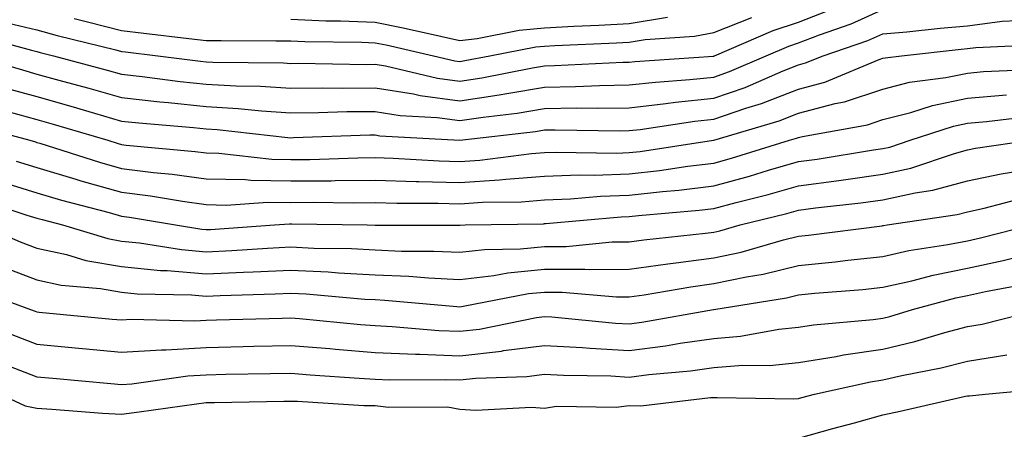
# Model space of a CAD drawing. Units: inches. Extents: x 1021283 to 1023923, y 7239818 to 7242458.
# Drawn here: x 1021576 to 1021692, y 7241648 to 7241696 of the extents above; entities that cross this region are included whole.
import ezdxf

# ---------------------------------------------------------------- set-up
doc = ezdxf.new("R2010")
doc.units = ezdxf.units.IN
doc.header["$MEASUREMENT"] = 0
doc.layers.add('Contour_10217239', color=7, linetype='Continuous', true_color=0x3f6080)

msp = doc.modelspace()

# ---------------------------------------------------------------- linework, layer by layer
at = {"layer": 'Contour_10217239'}
for points in [[(1021570.55, 7241694.41, 2980), (1021577.41, 7241692.57, 2980), (1021578.05, 7241692.42, 2980), (1021578.44, 7241692.31, 2980), (1021580.02, 7241691.92, 2980), (1021586.35, 7241690.22, 2980), (1021588.05, 7241689.73, 2980), (1021590.51, 7241689.46, 2980), (1021595, 7241688.86, 2980), (1021598.05, 7241688.55, 2980), (1021601.62, 7241688.35, 2980), (1021604.46, 7241688.32, 2980), (1021608.05, 7241688.09, 2980), (1021611.84, 7241688.12, 2980), (1021614.22, 7241688.08, 2980), (1021618.05, 7241688.12, 2980), (1021622.58, 7241687.4, 2980), (1021623.34, 7241687.21, 2980), (1021628.05, 7241686.59, 2980), (1021632.68, 7241687.29, 2980), (1021633.6, 7241687.47, 2980), (1021638.05, 7241688.2, 2980), (1021641.7, 7241688.26, 2980), (1021644.53, 7241688.4, 2980), (1021648.05, 7241688.46, 2980), (1021651.16, 7241688.81, 2980), (1021655.22, 7241689.1, 2980), (1021658.05, 7241689.39, 2980), (1021659.92, 7241690.04, 2980), (1021664.26, 7241691.92, 2980), (1021666.92, 7241693.06, 2980), (1021668.05, 7241693.44, 2980), (1021670.53, 7241694.4, 2980), (1021674.28, 7241695.68, 2980), (1021678.05, 7241697.36, 2980)], [(1021574.03, 7241695.93, 2981), (1021578.05, 7241694.97, 2981), (1021580.45, 7241694.31, 2981), (1021587.37, 7241692.61, 2981), (1021588.05, 7241692.43, 2981), (1021588.52, 7241692.38, 2981), (1021592.33, 7241691.92, 2981), (1021597.39, 7241691.26, 2981), (1021598.05, 7241691.19, 2981), (1021598.83, 7241691.14, 2981), (1021607.19, 7241691.07, 2981), (1021608.05, 7241691.01, 2981), (1021608.95, 7241691.02, 2981), (1021617.03, 7241690.89, 2981), (1021618.05, 7241690.9, 2981), (1021619.26, 7241690.71, 2981), (1021625.39, 7241689.27, 2981), (1021628.05, 7241688.92, 2981), (1021630.65, 7241689.31, 2981), (1021636.62, 7241690.5, 2981), (1021638.05, 7241690.73, 2981), (1021639.22, 7241690.75, 2981), (1021647.29, 7241691.15, 2981), (1021648.05, 7241691.17, 2981), (1021648.73, 7241691.24, 2981), (1021658.01, 7241691.88, 2981), (1021658.05, 7241691.88, 2981), (1021658.07, 7241691.89, 2981), (1021658.15, 7241691.92, 2981), (1021665.08, 7241694.89, 2981), (1021668.05, 7241695.9, 2981), (1021672.39, 7241697.57, 2981)], [(1021582.44, 7241696.31, 2982), (1021584.05, 7241695.92, 2982), (1021588.05, 7241694.88, 2982), (1021590.71, 7241694.59, 2982), (1021596.02, 7241693.94, 2982), (1021598.05, 7241693.72, 2982), (1021599.85, 7241693.72, 2982), (1021606.29, 7241693.67, 2982), (1021608.05, 7241693.68, 2982), (1021609.73, 7241693.61, 2982), (1021616.45, 7241693.52, 2982), (1021618.05, 7241693.45, 2982), (1021619.34, 7241693.2, 2982), (1021624.94, 7241691.92, 2982), (1021627.46, 7241691.33, 2982), (1021628.05, 7241691.25, 2982), (1021628.64, 7241691.34, 2982), (1021631.57, 7241691.92, 2982), (1021637.01, 7241692.96, 2982), (1021638.05, 7241693.06, 2982), (1021639.26, 7241693.12, 2982), (1021646.55, 7241693.42, 2982), (1021648.05, 7241693.51, 2982), (1021649.94, 7241693.82, 2982), (1021655.76, 7241694.21, 2982), (1021658.05, 7241694.67, 2982), (1021662.56, 7241696.43, 2982)], [(1021608.05, 7241696.22, 2983), (1021612.19, 7241696.05, 2983), (1021613.93, 7241696.03, 2983), (1021618.05, 7241695.88, 2983), (1021621.35, 7241695.21, 2983), (1021625.76, 7241694.21, 2983), (1021628.05, 7241693.73, 2983), (1021630.1, 7241693.97, 2983), (1021635.06, 7241694.92, 2983), (1021638.05, 7241695.21, 2983), (1021641.53, 7241695.4, 2983), (1021644.46, 7241695.52, 2983), (1021648.05, 7241695.71, 2983), (1021652.58, 7241696.46, 2983)], [(1021570.65, 7241691.92, 2979), (1021576.35, 7241690.23, 2979), (1021578.05, 7241689.75, 2979), (1021581.06, 7241688.91, 2979), (1021584.2, 7241688.07, 2979), (1021588.05, 7241686.96, 2979), (1021592.6, 7241686.46, 2979), (1021593.6, 7241686.37, 2979), (1021598.05, 7241685.91, 2979), (1021601.82, 7241685.69, 2979), (1021604.59, 7241685.39, 2979), (1021608.05, 7241685.16, 2979), (1021611.33, 7241685.19, 2979), (1021614.67, 7241685.31, 2979), (1021618.05, 7241685.34, 2979), (1021621, 7241684.86, 2979), (1021625.35, 7241684.62, 2979), (1021628.05, 7241684.25, 2979), (1021630.8, 7241684.67, 2979), (1021634.83, 7241685.14, 2979), (1021638.05, 7241685.67, 2979), (1021641.86, 7241685.74, 2979), (1021644.28, 7241685.7, 2979), (1021648.05, 7241685.76, 2979), (1021652.39, 7241686.26, 2979), (1021653.54, 7241686.43, 2979), (1021658.05, 7241686.9, 2979), (1021661.78, 7241688.18, 2979), (1021666.25, 7241690.13, 2979), (1021668.05, 7241690.84, 2979), (1021668.91, 7241691.06, 2979), (1021670.98, 7241691.92, 2979), (1021676.25, 7241693.72, 2979), (1021678.05, 7241694.52, 2979), (1021680.88, 7241694.75, 2979), (1021684.79, 7241695.17, 2979), (1021688.05, 7241695.43, 2979), (1021692.13, 7241696, 2979), (1021693.89, 7241696.08, 2979)], [(1021574.26, 7241688.12, 2978), (1021578.05, 7241687.08, 2978), (1021582.07, 7241685.94, 2978), (1021584.85, 7241685.11, 2978), (1021588.05, 7241684.2, 2978), (1021590.1, 7241683.97, 2978), (1021596.55, 7241683.43, 2978), (1021598.05, 7241683.28, 2978), (1021599.34, 7241683.2, 2978), (1021607.72, 7241682.26, 2978), (1021608.05, 7241682.23, 2978), (1021608.36, 7241682.24, 2978), (1021617.42, 7241682.55, 2978), (1021618.05, 7241682.55, 2978), (1021618.6, 7241682.46, 2978), (1021628.05, 7241681.92, 2978), (1021637, 7241682.97, 2978), (1021638.05, 7241683.14, 2978), (1021639.3, 7241683.16, 2978), (1021646.94, 7241683.04, 2978), (1021648.05, 7241683.06, 2978), (1021649.34, 7241683.21, 2978), (1021655.8, 7241684.18, 2978), (1021658.05, 7241684.41, 2978), (1021661.84, 7241685.71, 2978), (1021663.69, 7241686.27, 2978), (1021668.05, 7241687.97, 2978), (1021671.17, 7241688.8, 2978), (1021677.58, 7241691.45, 2978), (1021678.05, 7241691.61, 2978), (1021678.3, 7241691.68, 2978), (1021680.24, 7241691.92, 2978), (1021687.29, 7241692.69, 2978), (1021688.05, 7241692.75, 2978), (1021689.01, 7241692.88, 2978), (1021696.74, 7241693.23, 2978)], [(1021574.63, 7241685.34, 2977), (1021578.05, 7241684.39, 2977), (1021579.98, 7241683.84, 2977), (1021586.43, 7241681.92, 2977), (1021587.66, 7241681.53, 2977), (1021588.05, 7241681.42, 2977), (1021588.62, 7241681.34, 2977), (1021596.74, 7241680.61, 2977), (1021598.05, 7241680.44, 2977), (1021599.57, 7241680.4, 2977), (1021605.82, 7241679.69, 2977), (1021608.05, 7241679.65, 2977), (1021610.3, 7241679.67, 2977), (1021615.98, 7241679.85, 2977), (1021618.05, 7241679.87, 2977), (1021620.16, 7241679.8, 2977), (1021625.61, 7241679.49, 2977), (1021628.05, 7241679.42, 2977), (1021630.39, 7241679.58, 2977), (1021636.49, 7241680.36, 2977), (1021638.05, 7241680.47, 2977), (1021639.44, 7241680.52, 2977), (1021646.55, 7241680.41, 2977), (1021648.05, 7241680.46, 2977), (1021649.36, 7241680.61, 2977), (1021658.03, 7241681.92, 2977), (1021658.05, 7241681.92, 2977), (1021665.76, 7241684.21, 2977), (1021668.05, 7241685.11, 2977), (1021672.41, 7241686.27, 2977), (1021673.5, 7241686.46, 2977), (1021678.05, 7241687.98, 2977), (1021681.19, 7241688.79, 2977), (1021685.47, 7241689.33, 2977), (1021688.05, 7241689.87, 2977), (1021689.94, 7241690.04, 2977), (1021696.45, 7241690.32, 2977)], [(1021569.98, 7241683.85, 2976), (1021577.21, 7241681.92, 2976), (1021577.87, 7241681.73, 2976), (1021578.05, 7241681.68, 2976), (1021578.4, 7241681.58, 2976), (1021585.45, 7241679.33, 2976), (1021588.05, 7241678.6, 2976), (1021591.84, 7241678.12, 2976), (1021594.05, 7241677.93, 2976), (1021598.05, 7241677.38, 2976), (1021602.7, 7241677.28, 2976), (1021603.34, 7241677.2, 2976), (1021608.05, 7241677.12, 2976), (1021612.82, 7241677.15, 2976), (1021613.3, 7241677.17, 2976), (1021618.05, 7241677.21, 2976), (1021622.89, 7241677.07, 2976), (1021623.19, 7241677.06, 2976), (1021628.05, 7241676.92, 2976), (1021632.74, 7241677.23, 2976), (1021633.46, 7241677.32, 2976), (1021638.05, 7241677.67, 2976), (1021642.15, 7241677.83, 2976), (1021643.93, 7241677.8, 2976), (1021648.05, 7241677.94, 2976), (1021651.62, 7241678.36, 2976), (1021654.98, 7241678.86, 2976), (1021658.05, 7241679.23, 2976), (1021660.16, 7241679.8, 2976), (1021667, 7241681.92, 2976), (1021667.82, 7241682.16, 2976), (1021668.05, 7241682.26, 2976), (1021668.52, 7241682.38, 2976), (1021676.21, 7241683.76, 2976), (1021678.05, 7241684.37, 2976), (1021681.33, 7241685.2, 2976), (1021683.91, 7241686.05, 2976), (1021688.05, 7241686.91, 2976), (1021692.66, 7241687.3, 2976)], [(1021575.59, 7241679.46, 2975), (1021578.05, 7241678.7, 2975), (1021582.64, 7241677.32, 2975), (1021583.26, 7241677.13, 2975), (1021588.05, 7241675.79, 2975), (1021591.49, 7241675.36, 2975), (1021595.26, 7241674.71, 2975), (1021598.05, 7241674.33, 2975), (1021600.41, 7241674.27, 2975), (1021605.34, 7241674.63, 2975), (1021608.05, 7241674.59, 2975), (1021610.73, 7241674.61, 2975), (1021615.43, 7241674.54, 2975), (1021618.05, 7241674.56, 2975), (1021620.61, 7241674.48, 2975), (1021625.49, 7241674.49, 2975), (1021628.05, 7241674.41, 2975), (1021630.73, 7241674.6, 2975), (1021635.32, 7241674.66, 2975), (1021638.05, 7241674.87, 2975), (1021641.12, 7241674.99, 2975), (1021644.67, 7241675.3, 2975), (1021648.05, 7241675.42, 2975), (1021652, 7241675.88, 2975), (1021653.93, 7241676.04, 2975), (1021658.05, 7241676.55, 2975), (1021662.29, 7241677.69, 2975), (1021664.51, 7241678.38, 2975), (1021668.05, 7241679.4, 2975), (1021670.28, 7241679.69, 2975), (1021676.92, 7241680.78, 2975), (1021678.05, 7241680.94, 2975), (1021678.85, 7241681.12, 2975), (1021681.25, 7241681.92, 2975), (1021686.37, 7241683.6, 2975), (1021688.05, 7241683.95, 2975), (1021690.28, 7241684.14, 2975), (1021695.24, 7241684.73, 2975)], [(1021573.3, 7241677.18, 2974), (1021578.05, 7241675.71, 2974), (1021580.96, 7241674.84, 2974), (1021586.59, 7241673.38, 2974), (1021588.05, 7241672.96, 2974), (1021588.99, 7241672.85, 2974), (1021594.44, 7241671.92, 2974), (1021597.54, 7241671.41, 2974), (1021598.05, 7241671.37, 2974), (1021598.58, 7241671.39, 2974), (1021606.14, 7241671.92, 2974), (1021607.91, 7241672.05, 2974), (1021608.17, 7241672.05, 2974), (1021617.07, 7241671.92, 2974), (1021618.03, 7241671.9, 2974), (1021618.07, 7241671.9, 2974), (1021628.03, 7241671.91, 2974), (1021628.05, 7241671.91, 2974), (1021628.07, 7241671.91, 2974), (1021628.66, 7241671.92, 2974), (1021637.91, 7241672.06, 2974), (1021638.05, 7241672.07, 2974), (1021638.21, 7241672.08, 2974), (1021647.11, 7241672.87, 2974), (1021648.05, 7241672.9, 2974), (1021649.16, 7241673.02, 2974), (1021656.31, 7241673.65, 2974), (1021658.05, 7241673.86, 2974), (1021660.71, 7241674.58, 2974), (1021664.46, 7241675.5, 2974), (1021668.05, 7241676.54, 2974), (1021672.82, 7241677.16, 2974), (1021673.38, 7241677.26, 2974), (1021678.05, 7241677.91, 2974), (1021681.33, 7241678.64, 2974), (1021686.49, 7241680.36, 2974), (1021688.05, 7241680.78, 2974), (1021688.99, 7241680.98, 2974), (1021695.49, 7241681.92, 2974)], [(1021571.1, 7241674.96, 2973), (1021576.88, 7241673.09, 2973), (1021578.05, 7241672.72, 2973), (1021578.67, 7241672.55, 2973), (1021581.06, 7241671.92, 2973), (1021586.43, 7241670.3, 2973), (1021588.05, 7241670.02, 2973), (1021590.16, 7241669.81, 2973), (1021595.14, 7241669, 2973), (1021598.05, 7241668.76, 2973), (1021601.08, 7241668.89, 2973), (1021605.32, 7241669.19, 2973), (1021608.05, 7241669.32, 2973), (1021610.78, 7241669.19, 2973), (1021615.24, 7241669.12, 2973), (1021618.05, 7241668.96, 2973), (1021621.14, 7241668.83, 2973), (1021624.96, 7241668.83, 2973), (1021628.05, 7241668.7, 2973), (1021630.94, 7241669.03, 2973), (1021635.22, 7241669.1, 2973), (1021638.05, 7241669.37, 2973), (1021640.59, 7241669.38, 2973), (1021646.04, 7241669.92, 2973), (1021648.05, 7241669.93, 2973), (1021649.79, 7241670.17, 2973), (1021657.07, 7241670.94, 2973), (1021658.05, 7241671.07, 2973), (1021658.75, 7241671.23, 2973), (1021661.16, 7241671.92, 2973), (1021666.68, 7241673.29, 2973), (1021668.05, 7241673.68, 2973), (1021670.08, 7241673.94, 2973), (1021675.45, 7241674.52, 2973), (1021678.05, 7241674.88, 2973), (1021681.86, 7241675.72, 2973), (1021683.95, 7241676.03, 2973), (1021688.05, 7241677.13, 2973), (1021692, 7241677.97, 2973), (1021694.46, 7241678.34, 2973)], [(1021571.43, 7241671.92, 2972), (1021576.06, 7241669.94, 2972), (1021578.05, 7241669.18, 2972), (1021581.55, 7241668.41, 2972), (1021583.85, 7241667.72, 2972), (1021588.05, 7241667, 2972), (1021592.68, 7241666.54, 2972), (1021593.44, 7241666.53, 2972), (1021598.05, 7241666.14, 2972), (1021602.46, 7241666.33, 2972), (1021603.6, 7241666.36, 2972), (1021608.05, 7241666.58, 2972), (1021612.48, 7241666.36, 2972), (1021613.71, 7241666.26, 2972), (1021618.05, 7241666.03, 2972), (1021622, 7241665.86, 2972), (1021624.32, 7241665.65, 2972), (1021628.05, 7241665.47, 2972), (1021632.07, 7241665.93, 2972), (1021633.71, 7241666.26, 2972), (1021638.05, 7241666.68, 2972), (1021642.82, 7241666.7, 2972), (1021643.32, 7241666.65, 2972), (1021648.05, 7241666.68, 2972), (1021652.64, 7241667.33, 2972), (1021653.56, 7241667.43, 2972), (1021658.05, 7241668.02, 2972), (1021661.27, 7241668.71, 2972), (1021666.29, 7241670.15, 2972), (1021668.05, 7241670.58, 2972), (1021669.26, 7241670.71, 2972), (1021677.95, 7241671.83, 2972), (1021678.05, 7241671.84, 2972), (1021678.11, 7241671.85, 2972), (1021678.56, 7241671.92, 2972), (1021686.82, 7241673.15, 2972), (1021688.05, 7241673.47, 2972), (1021690.02, 7241673.9, 2972), (1021694.81, 7241675.15, 2972)], [(1021573.34, 7241667.22, 2971), (1021578.05, 7241665.42, 2971), (1021580.92, 7241664.79, 2971), (1021585.57, 7241664.4, 2971), (1021588.05, 7241663.97, 2971), (1021589.92, 7241663.79, 2971), (1021596.31, 7241663.67, 2971), (1021598.05, 7241663.52, 2971), (1021599.73, 7241663.6, 2971), (1021606.21, 7241663.76, 2971), (1021608.05, 7241663.84, 2971), (1021609.89, 7241663.76, 2971), (1021616.82, 7241663.15, 2971), (1021618.05, 7241663.09, 2971), (1021619.16, 7241663.04, 2971), (1021627.7, 7241662.28, 2971), (1021628.05, 7241662.26, 2971), (1021628.44, 7241662.31, 2971), (1021636.17, 7241663.8, 2971), (1021638.05, 7241663.98, 2971), (1021640.12, 7241663.99, 2971), (1021646.57, 7241663.41, 2971), (1021648.05, 7241663.42, 2971), (1021649.81, 7241663.67, 2971), (1021655.35, 7241664.62, 2971), (1021658.05, 7241664.98, 2971), (1021661.92, 7241665.8, 2971), (1021663.87, 7241666.11, 2971), (1021668.05, 7241667.12, 2971), (1021672.41, 7241667.56, 2971), (1021673.89, 7241667.75, 2971), (1021678.05, 7241668.2, 2971), (1021681.1, 7241668.88, 2971), (1021685.73, 7241669.6, 2971), (1021688.05, 7241670.06, 2971), (1021689.57, 7241670.39, 2971), (1021695.59, 7241671.92, 2971)], [(1021570.53, 7241664.39, 2970), (1021577.31, 7241661.92, 2970), (1021577.85, 7241661.72, 2970), (1021578.05, 7241661.65, 2970), (1021578.34, 7241661.62, 2970), (1021586.94, 7241660.8, 2970), (1021588.05, 7241660.7, 2970), (1021589.2, 7241660.77, 2970), (1021596.72, 7241660.59, 2970), (1021598.05, 7241660.66, 2970), (1021599.28, 7241660.69, 2970), (1021607.05, 7241660.92, 2970), (1021608.05, 7241660.95, 2970), (1021609.1, 7241660.87, 2970), (1021616.29, 7241660.15, 2970), (1021618.05, 7241660.02, 2970), (1021620.04, 7241659.93, 2970), (1021625.57, 7241659.44, 2970), (1021628.05, 7241659.35, 2970), (1021630.37, 7241659.61, 2970), (1021637.11, 7241660.99, 2970), (1021638.05, 7241661.11, 2970), (1021638.91, 7241661.06, 2970), (1021646.45, 7241660.32, 2970), (1021648.05, 7241660.23, 2970), (1021649.55, 7241660.43, 2970), (1021658.03, 7241661.92, 2970), (1021658.05, 7241661.92, 2970), (1021666.64, 7241663.32, 2970), (1021668.05, 7241663.66, 2970), (1021669.98, 7241663.85, 2970), (1021675.67, 7241664.3, 2970), (1021678.05, 7241664.56, 2970), (1021681.45, 7241665.32, 2970), (1021683.97, 7241666, 2970), (1021688.05, 7241666.82, 2970), (1021692.25, 7241667.72, 2970), (1021694.4, 7241668.28, 2970)], [(1021575.08, 7241658.96, 2969), (1021578.05, 7241657.82, 2969), (1021582.58, 7241657.39, 2969), (1021583.44, 7241657.31, 2969), (1021588.05, 7241656.88, 2969), (1021592.78, 7241657.18, 2969), (1021593.3, 7241657.17, 2969), (1021598.05, 7241657.44, 2969), (1021602.42, 7241657.55, 2969), (1021603.71, 7241657.58, 2969), (1021608.05, 7241657.68, 2969), (1021612.68, 7241657.3, 2969), (1021613.36, 7241657.23, 2969), (1021618.05, 7241656.84, 2969), (1021622.78, 7241656.65, 2969), (1021623.32, 7241656.66, 2969), (1021628.05, 7241656.47, 2969), (1021632.95, 7241657.02, 2969), (1021633.19, 7241657.07, 2969), (1021638.05, 7241657.69, 2969), (1021642.54, 7241657.43, 2969), (1021643.46, 7241657.34, 2969), (1021648.05, 7241657.1, 2969), (1021652.33, 7241657.63, 2969), (1021654.07, 7241657.95, 2969), (1021658.05, 7241658.5, 2969), (1021661.21, 7241658.76, 2969), (1021665.73, 7241659.61, 2969), (1021668.05, 7241659.83, 2969), (1021669.85, 7241660.13, 2969), (1021676.88, 7241660.74, 2969), (1021678.05, 7241660.91, 2969), (1021678.87, 7241661.1, 2969), (1021681.55, 7241661.92, 2969), (1021686.66, 7241663.31, 2969), (1021688.05, 7241663.58, 2969), (1021690.16, 7241664.04, 2969), (1021695, 7241664.96, 2969)], [(1021574.69, 7241655.27, 2968), (1021578.05, 7241653.98, 2968), (1021579.92, 7241653.8, 2968), (1021586.8, 7241653.18, 2968), (1021588.05, 7241653.06, 2968), (1021589.28, 7241653.14, 2968), (1021595.88, 7241654.09, 2968), (1021598.05, 7241654.21, 2968), (1021600.39, 7241654.27, 2968), (1021605.61, 7241654.36, 2968), (1021608.05, 7241654.42, 2968), (1021610.35, 7241654.22, 2968), (1021616.14, 7241653.83, 2968), (1021618.05, 7241653.68, 2968), (1021619.73, 7241653.61, 2968), (1021626.31, 7241653.67, 2968), (1021628.05, 7241653.6, 2968), (1021629.94, 7241653.8, 2968), (1021635.96, 7241654.01, 2968), (1021638.05, 7241654.27, 2968), (1021640.28, 7241654.15, 2968), (1021645.9, 7241654.07, 2968), (1021648.05, 7241653.95, 2968), (1021650.37, 7241654.25, 2968), (1021655.28, 7241654.68, 2968), (1021658.05, 7241655.07, 2968), (1021661.49, 7241655.35, 2968), (1021664.65, 7241655.31, 2968), (1021668.05, 7241655.65, 2968), (1021672.52, 7241656.39, 2968), (1021673.38, 7241656.58, 2968), (1021678.05, 7241657.25, 2968), (1021681.82, 7241658.14, 2968), (1021685.35, 7241659.21, 2968), (1021688.05, 7241659.93, 2968), (1021689.77, 7241660.2, 2968), (1021696.6, 7241661.92, 2968)], [(1021573.73, 7241651.92, 2967), (1021576.68, 7241650.55, 2967), (1021578.05, 7241650.25, 2967), (1021579.81, 7241650.16, 2967), (1021585.8, 7241649.67, 2967), (1021588.05, 7241649.57, 2967), (1021590.14, 7241649.83, 2967), (1021596.92, 7241650.78, 2967), (1021598.05, 7241650.93, 2967), (1021599.03, 7241650.94, 2967), (1021607.23, 7241651.09, 2967), (1021608.87, 7241651.11, 2967), (1021616.7, 7241650.57, 2967), (1021618.05, 7241650.58, 2967), (1021619.61, 7241650.37, 2967), (1021626.57, 7241650.44, 2967), (1021628.05, 7241650.15, 2967), (1021629.92, 7241650.05, 2967), (1021636.51, 7241650.38, 2967), (1021638.05, 7241650.27, 2967), (1021639.46, 7241650.51, 2967), (1021646.51, 7241650.38, 2967), (1021648.05, 7241650.57, 2967), (1021649.42, 7241650.55, 2967), (1021657.66, 7241651.53, 2967), (1021658.05, 7241651.52, 2967), (1021658.44, 7241651.53, 2967), (1021667.52, 7241651.39, 2967), (1021668.05, 7241651.4, 2967), (1021668.46, 7241651.52, 2967), (1021669.96, 7241651.92, 2967), (1021676.59, 7241653.39, 2967), (1021678.05, 7241653.6, 2967), (1021680.26, 7241654.12, 2967), (1021684.94, 7241655.02, 2967), (1021688.05, 7241655.84, 2967), (1021692.7, 7241656.58, 2967)], [(1021668.05, 7241646.71, 2966), (1021672.11, 7241647.87, 2966), (1021674.67, 7241648.54, 2966), (1021678.05, 7241649.47, 2966), (1021680.06, 7241649.91, 2966), (1021687.8, 7241651.67, 2966), (1021688.05, 7241651.72, 2966), (1021688.26, 7241651.71, 2966), (1021690.12, 7241651.92, 2966), (1021697.39, 7241652.58, 2966)]]:
    msp.add_polyline3d(points, dxfattribs=at)

doc.saveas('drawing.dxf')
